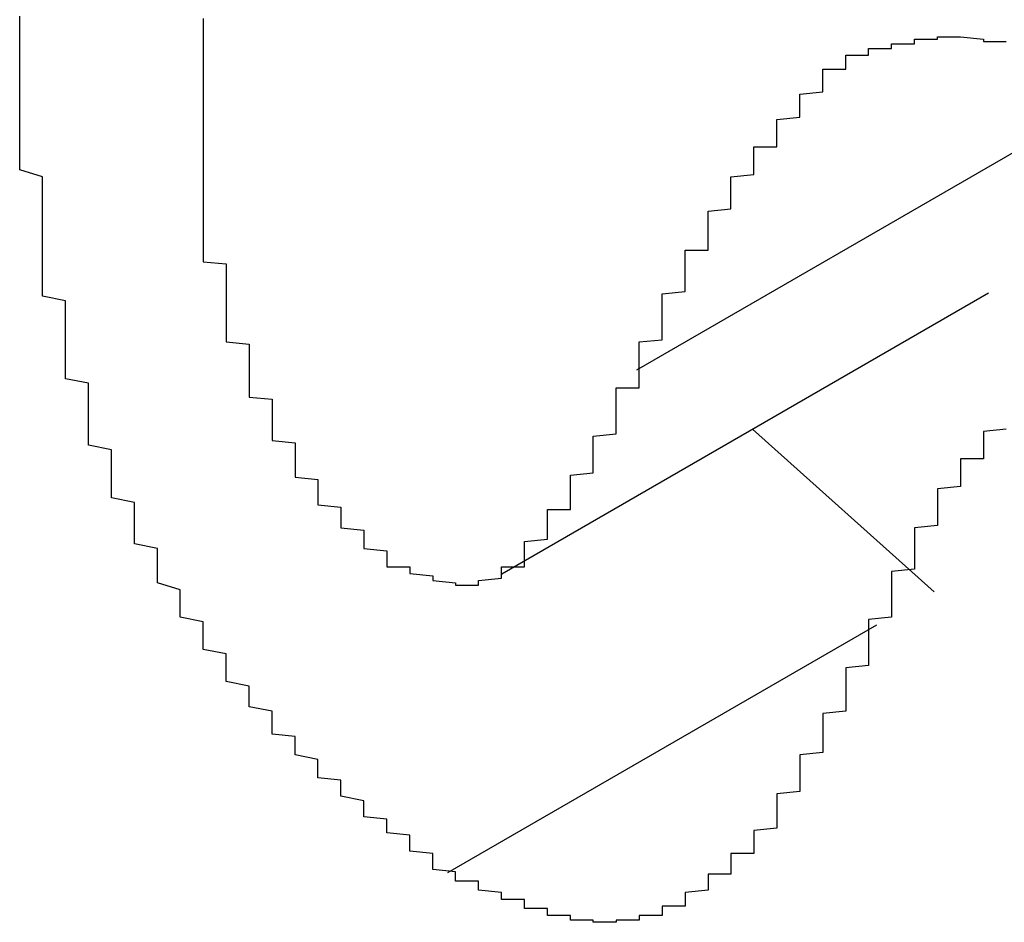
# Model space of a CAD drawing. Extents: x -1972 to 2445, y -613 to 454.
# Drawn here: x -1134 to -1134, y -276 to -276 of the extents above; entities that cross this region are included whole.
import ezdxf

# ---------------------------------------------------------------- set-up
doc = ezdxf.new("R2010")
doc.units = 0
doc.layers.get('0').update_dxf_attribs({"linetype": 'CONTINUOUS'})

msp = doc.modelspace()

# ---------------------------------------------------------------- linework, layer by layer
at = {"color": 7, "linetype": 'CONTINUOUS'}
for p, q in [((-1133.74904, -275.61678), (-1133.96116, -275.73923)), ((-1134.01982, -275.82805), (-1133.8077, -275.7056)), ((-1133.83144, -275.83597), (-1133.91058, -275.765)), ((-1133.85652, -275.85044), (-1134.04356, -275.95842))]:
    msp.add_line(p, q, dxfattribs=at)
at = {"color": 7}
for points in [[(-1134.04, -275.958, 0), (-1134.05, -275.957, 0), (-1134.05, -275.956, 0), (-1134.05, -275.954, 0), (-1134.05, -275.953, 0), (-1134.05, -275.952, 0), (-1134.05, -275.95, 0), (-1134.06, -275.949, 0), (-1134.06, -275.948, 0), (-1134.06, -275.946, 0), (-1134.06, -275.945, 0), (-1134.06, -275.944, 0), (-1134.06, -275.942, 0), (-1134.07, -275.941, 0), (-1134.07, -275.939, 0), (-1134.07, -275.938, 0), (-1134.07, -275.937, 0), (-1134.07, -275.935, 0), (-1134.08, -275.934, 0), (-1134.08, -275.933, 0), (-1134.08, -275.931, 0), (-1134.08, -275.93, 0), (-1134.08, -275.928, 0), (-1134.08, -275.927, 0), (-1134.09, -275.925, 0), (-1134.09, -275.924, 0), (-1134.09, -275.922, 0), (-1134.09, -275.921, 0), (-1134.09, -275.92, 0), (-1134.09, -275.918, 0), (-1134.1, -275.917, 0), (-1134.1, -275.915, 0), (-1134.1, -275.914, 0), (-1134.1, -275.912, 0), (-1134.1, -275.911, 0), (-1134.1, -275.909, 0), (-1134.11, -275.907, 0), (-1134.11, -275.906, 0), (-1134.11, -275.904, 0), (-1134.11, -275.903, 0), (-1134.11, -275.901, 0), (-1134.11, -275.899, 0), (-1134.12, -275.898, 0), (-1134.12, -275.896, 0), (-1134.12, -275.894, 0), (-1134.12, -275.893, 0), (-1134.12, -275.891, 0), (-1134.12, -275.889, 0), (-1134.12, -275.888, 0), (-1134.13, -275.886, 0), (-1134.13, -275.884, 0), (-1134.13, -275.882, 0), (-1134.13, -275.88, 0), (-1134.13, -275.879, 0), (-1134.13, -275.877, 0), (-1134.14, -275.875, 0), (-1134.14, -275.873, 0), (-1134.14, -275.871, 0), (-1134.14, -275.869, 0), (-1134.14, -275.867, 0), (-1134.14, -275.865, 0), (-1134.14, -275.863, 0), (-1134.15, -275.861, 0), (-1134.15, -275.86, 0), (-1134.15, -275.858, 0), (-1134.15, -275.855, 0), (-1134.15, -275.853, 0), (-1134.15, -275.851, 0), (-1134.15, -275.849, 0), (-1134.16, -275.847, 0), (-1134.16, -275.845, 0), (-1134.16, -275.843, 0), (-1134.16, -275.841, 0), (-1134.16, -275.839, 0), (-1134.16, -275.837, 0), (-1134.16, -275.835, 0), (-1134.17, -275.832, 0), (-1134.17, -275.83, 0), (-1134.17, -275.828, 0), (-1134.17, -275.826, 0), (-1134.17, -275.824, 0), (-1134.17, -275.822, 0), (-1134.17, -275.819, 0), (-1134.17, -275.817, 0), (-1134.18, -275.815, 0), (-1134.18, -275.813, 0), (-1134.18, -275.811, 0), (-1134.18, -275.808, 0), (-1134.18, -275.806, 0), (-1134.18, -275.804, 0), (-1134.18, -275.802, 0), (-1134.18, -275.799, 0), (-1134.18, -275.797, 0), (-1134.19, -275.795, 0), (-1134.19, -275.793, 0), (-1134.19, -275.79, 0), (-1134.19, -275.788, 0), (-1134.19, -275.786, 0), (-1134.19, -275.783, 0), (-1134.19, -275.781, 0), (-1134.19, -275.779, 0), (-1134.19, -275.777, 0), (-1134.19, -275.774, 0), (-1134.2, -275.772, 0), (-1134.2, -275.77, 0), (-1134.2, -275.768, 0), (-1134.2, -275.765, 0), (-1134.2, -275.763, 0), (-1134.2, -275.761, 0), (-1134.2, -275.758, 0), (-1134.2, -275.756, 0), (-1134.2, -275.754, 0), (-1134.2, -275.752, 0), (-1134.2, -275.749, 0), (-1134.2, -275.747, 0), (-1134.2, -275.745, 0), (-1134.21, -275.743, 0), (-1134.21, -275.741, 0), (-1134.21, -275.738, 0), (-1134.21, -275.736, 0), (-1134.21, -275.734, 0), (-1134.21, -275.732, 0), (-1134.21, -275.729, 0), (-1134.21, -275.727, 0), (-1134.21, -275.725, 0), (-1134.21, -275.723, 0), (-1134.21, -275.72, 0), (-1134.21, -275.718, 0), (-1134.21, -275.716, 0), (-1134.21, -275.714, 0), (-1134.21, -275.712, 0), (-1134.21, -275.709, 0), (-1134.22, -275.707, 0), (-1134.22, -275.705, 0), (-1134.22, -275.703, 0), (-1134.22, -275.701, 0), (-1134.22, -275.698, 0), (-1134.22, -275.696, 0), (-1134.22, -275.694, 0), (-1134.22, -275.692, 0), (-1134.22, -275.69, 0), (-1134.22, -275.687, 0), (-1134.22, -275.685, 0), (-1134.22, -275.683, 0), (-1134.22, -275.681, 0), (-1134.22, -275.679, 0), (-1134.22, -275.676, 0), (-1134.22, -275.674, 0), (-1134.22, -275.672, 0), (-1134.22, -275.67, 0), (-1134.22, -275.668, 0), (-1134.22, -275.666, 0), (-1134.22, -275.663, 0), (-1134.22, -275.661, 0), (-1134.22, -275.659, 0), (-1134.22, -275.657, 0), (-1134.22, -275.655, 0), (-1134.23, -275.652, 0), (-1134.23, -275.65, 0), (-1134.23, -275.648, 0), (-1134.23, -275.646, 0), (-1134.23, -275.644, 0), (-1134.23, -275.642, 0), (-1134.23, -275.639, 0), (-1134.23, -275.637, 0), (-1134.23, -275.635, 0), (-1134.23, -275.633, 0), (-1134.23, -275.631, 0), (-1134.23, -275.629, 0), (-1134.23, -275.626, 0), (-1134.23, -275.624, 0), (-1134.23, -275.622, 0), (-1134.23, -275.62, 0), (-1134.23, -275.618, 0), (-1134.23, -275.616, 0), (-1134.23, -275.613, 0), (-1134.23, -275.611, 0), (-1134.23, -275.609, 0), (-1134.23, -275.607, 0), (-1134.23, -275.605, 0), (-1134.23, -275.603, 0), (-1134.23, -275.601, 0), (-1134.23, -275.598, 0), (-1134.23, -275.596, 0), (-1134.23, -275.594, 0), (-1134.23, -275.592, 0), (-1134.23, -275.59, 0), (-1134.23, -275.588, 0), (-1134.23, -275.585, 0)], [(-1134.15, -275.586, 0), (-1134.15, -275.587, 0), (-1134.15, -275.588, 0), (-1134.15, -275.59, 0), (-1134.15, -275.591, 0), (-1134.15, -275.592, 0), (-1134.15, -275.593, 0), (-1134.15, -275.595, 0), (-1134.15, -275.596, 0), (-1134.15, -275.597, 0), (-1134.15, -275.598, 0), (-1134.15, -275.6, 0), (-1134.15, -275.601, 0), (-1134.15, -275.602, 0), (-1134.15, -275.604, 0), (-1134.15, -275.605, 0), (-1134.15, -275.606, 0), (-1134.15, -275.608, 0), (-1134.15, -275.609, 0), (-1134.15, -275.61, 0), (-1134.15, -275.612, 0), (-1134.15, -275.613, 0), (-1134.15, -275.614, 0), (-1134.15, -275.615, 0), (-1134.15, -275.617, 0), (-1134.15, -275.618, 0), (-1134.15, -275.619, 0), (-1134.15, -275.621, 0), (-1134.15, -275.622, 0), (-1134.15, -275.623, 0), (-1134.15, -275.625, 0), (-1134.15, -275.626, 0), (-1134.15, -275.627, 0), (-1134.15, -275.629, 0), (-1134.15, -275.63, 0), (-1134.15, -275.631, 0), (-1134.15, -275.633, 0)], [(-1133.87, -275.604, 0), (-1133.87, -275.604, 0), (-1133.87, -275.604, 0), (-1133.87, -275.604, 0), (-1133.87, -275.603, 0), (-1133.87, -275.603, 0), (-1133.87, -275.603, 0), (-1133.87, -275.603, 0), (-1133.87, -275.602, 0), (-1133.86, -275.602, 0), (-1133.86, -275.602, 0), (-1133.86, -275.602, 0), (-1133.86, -275.602, 0), (-1133.86, -275.601, 0), (-1133.86, -275.601, 0), (-1133.86, -275.601, 0), (-1133.86, -275.601, 0), (-1133.86, -275.601, 0), (-1133.86, -275.6, 0), (-1133.86, -275.6, 0), (-1133.86, -275.6, 0), (-1133.86, -275.6, 0), (-1133.86, -275.6, 0), (-1133.86, -275.599, 0), (-1133.85, -275.599, 0), (-1133.85, -275.599, 0), (-1133.85, -275.599, 0), (-1133.85, -275.599, 0), (-1133.85, -275.598, 0), (-1133.85, -275.598, 0), (-1133.85, -275.598, 0), (-1133.85, -275.598, 0), (-1133.85, -275.598, 0), (-1133.85, -275.598, 0), (-1133.85, -275.597, 0), (-1133.85, -275.597, 0), (-1133.85, -275.597, 0), (-1133.84, -275.597, 0), (-1133.84, -275.597, 0), (-1133.84, -275.597, 0), (-1133.84, -275.596, 0), (-1133.84, -275.596, 0), (-1133.84, -275.596, 0), (-1133.84, -275.596, 0), (-1133.84, -275.596, 0), (-1133.84, -275.596, 0), (-1133.84, -275.596, 0), (-1133.84, -275.596, 0), (-1133.84, -275.595, 0), (-1133.84, -275.595, 0), (-1133.84, -275.595, 0), (-1133.83, -275.595, 0), (-1133.83, -275.595, 0), (-1133.83, -275.595, 0), (-1133.83, -275.595, 0), (-1133.83, -275.595, 0), (-1133.83, -275.595, 0), (-1133.83, -275.595, 0), (-1133.83, -275.595, 0), (-1133.83, -275.595, 0), (-1133.83, -275.594, 0), (-1133.83, -275.594, 0), (-1133.83, -275.594, 0), (-1133.83, -275.594, 0), (-1133.83, -275.594, 0), (-1133.82, -275.594, 0), (-1133.82, -275.594, 0), (-1133.82, -275.594, 0), (-1133.82, -275.594, 0), (-1133.82, -275.594, 0), (-1133.82, -275.594, 0), (-1133.82, -275.594, 0), (-1133.82, -275.594, 0), (-1133.82, -275.594, 0), (-1133.82, -275.594, 0), (-1133.82, -275.594, 0), (-1133.82, -275.594, 0), (-1133.82, -275.594, 0), (-1133.81, -275.595, 0), (-1133.81, -275.595, 0), (-1133.81, -275.595, 0), (-1133.81, -275.595, 0), (-1133.81, -275.595, 0), (-1133.81, -275.595, 0), (-1133.81, -275.595, 0), (-1133.81, -275.595, 0), (-1133.81, -275.595, 0), (-1133.81, -275.595, 0), (-1133.81, -275.596, 0), (-1133.81, -275.596, 0), (-1133.8, -275.596, 0)], [(-1133.96, -275.739, 0), (-1133.96, -275.738, 0), (-1133.96, -275.737, 0), (-1133.96, -275.736, 0), (-1133.96, -275.735, 0), (-1133.96, -275.734, 0), (-1133.96, -275.733, 0), (-1133.96, -275.732, 0), (-1133.96, -275.731, 0), (-1133.96, -275.73, 0), (-1133.96, -275.729, 0), (-1133.96, -275.729, 0), (-1133.96, -275.728, 0), (-1133.96, -275.727, 0), (-1133.95, -275.726, 0), (-1133.95, -275.725, 0), (-1133.95, -275.724, 0), (-1133.95, -275.723, 0), (-1133.95, -275.722, 0), (-1133.95, -275.721, 0), (-1133.95, -275.72, 0), (-1133.95, -275.719, 0), (-1133.95, -275.718, 0), (-1133.95, -275.717, 0), (-1133.95, -275.716, 0), (-1133.95, -275.715, 0), (-1133.95, -275.714, 0), (-1133.95, -275.713, 0), (-1133.95, -275.712, 0), (-1133.95, -275.711, 0), (-1133.95, -275.71, 0), (-1133.95, -275.709, 0), (-1133.95, -275.708, 0), (-1133.95, -275.707, 0), (-1133.95, -275.706, 0), (-1133.94, -275.705, 0), (-1133.94, -275.704, 0), (-1133.94, -275.703, 0), (-1133.94, -275.702, 0), (-1133.94, -275.702, 0), (-1133.94, -275.701, 0), (-1133.94, -275.7, 0), (-1133.94, -275.699, 0), (-1133.94, -275.698, 0), (-1133.94, -275.697, 0), (-1133.94, -275.696, 0), (-1133.94, -275.695, 0), (-1133.94, -275.694, 0), (-1133.94, -275.693, 0), (-1133.94, -275.692, 0), (-1133.94, -275.691, 0), (-1133.94, -275.69, 0), (-1133.94, -275.689, 0), (-1133.94, -275.688, 0), (-1133.94, -275.687, 0), (-1133.93, -275.687, 0), (-1133.93, -275.686, 0), (-1133.93, -275.685, 0), (-1133.93, -275.684, 0), (-1133.93, -275.683, 0), (-1133.93, -275.682, 0), (-1133.93, -275.681, 0), (-1133.93, -275.68, 0), (-1133.93, -275.679, 0), (-1133.93, -275.678, 0), (-1133.93, -275.677, 0), (-1133.93, -275.677, 0), (-1133.93, -275.676, 0), (-1133.93, -275.675, 0), (-1133.93, -275.674, 0), (-1133.93, -275.673, 0), (-1133.93, -275.672, 0), (-1133.93, -275.671, 0), (-1133.93, -275.67, 0), (-1133.92, -275.669, 0), (-1133.92, -275.669, 0), (-1133.92, -275.668, 0), (-1133.92, -275.667, 0), (-1133.92, -275.666, 0), (-1133.92, -275.665, 0), (-1133.92, -275.664, 0), (-1133.92, -275.663, 0), (-1133.92, -275.663, 0), (-1133.92, -275.662, 0), (-1133.92, -275.661, 0), (-1133.92, -275.66, 0), (-1133.92, -275.659, 0), (-1133.92, -275.658, 0), (-1133.92, -275.658, 0), (-1133.92, -275.657, 0), (-1133.92, -275.656, 0), (-1133.92, -275.655, 0), (-1133.91, -275.654, 0), (-1133.91, -275.653, 0), (-1133.91, -275.653, 0), (-1133.91, -275.652, 0), (-1133.91, -275.651, 0), (-1133.91, -275.65, 0), (-1133.91, -275.649, 0), (-1133.91, -275.649, 0), (-1133.91, -275.648, 0), (-1133.91, -275.647, 0), (-1133.91, -275.646, 0), (-1133.91, -275.645, 0), (-1133.91, -275.645, 0), (-1133.91, -275.644, 0), (-1133.91, -275.643, 0), (-1133.91, -275.642, 0), (-1133.9, -275.642, 0), (-1133.9, -275.641, 0), (-1133.9, -275.64, 0), (-1133.9, -275.639, 0), (-1133.9, -275.638, 0), (-1133.9, -275.638, 0), (-1133.9, -275.637, 0), (-1133.9, -275.636, 0), (-1133.9, -275.635, 0), (-1133.9, -275.635, 0), (-1133.9, -275.634, 0), (-1133.9, -275.633, 0), (-1133.9, -275.632, 0), (-1133.9, -275.632, 0), (-1133.9, -275.631, 0), (-1133.9, -275.63, 0), (-1133.89, -275.629, 0), (-1133.89, -275.629, 0), (-1133.89, -275.628, 0), (-1133.89, -275.627, 0), (-1133.89, -275.626, 0), (-1133.89, -275.626, 0), (-1133.89, -275.625, 0), (-1133.89, -275.624, 0), (-1133.89, -275.624, 0), (-1133.89, -275.623, 0), (-1133.89, -275.622, 0), (-1133.89, -275.621, 0), (-1133.89, -275.621, 0), (-1133.89, -275.62, 0), (-1133.89, -275.619, 0), (-1133.88, -275.618, 0), (-1133.88, -275.618, 0), (-1133.88, -275.617, 0), (-1133.88, -275.616, 0), (-1133.88, -275.616, 0), (-1133.88, -275.615, 0), (-1133.88, -275.614, 0), (-1133.88, -275.613, 0), (-1133.88, -275.613, 0), (-1133.88, -275.612, 0), (-1133.88, -275.611, 0), (-1133.88, -275.611, 0), (-1133.88, -275.61, 0), (-1133.88, -275.609, 0), (-1133.88, -275.608, 0), (-1133.87, -275.608, 0), (-1133.87, -275.607, 0), (-1133.87, -275.606, 0), (-1133.87, -275.606, 0), (-1133.87, -275.605, 0), (-1133.87, -275.604, 0)], [(-1134.15, -275.633, 0), (-1134.15, -275.634, 0), (-1134.15, -275.635, 0), (-1134.15, -275.635, 0), (-1134.15, -275.636, 0), (-1134.15, -275.637, 0), (-1134.15, -275.638, 0), (-1134.15, -275.639, 0), (-1134.15, -275.64, 0), (-1134.15, -275.641, 0), (-1134.15, -275.642, 0), (-1134.15, -275.642, 0), (-1134.15, -275.643, 0), (-1134.15, -275.644, 0), (-1134.15, -275.645, 0), (-1134.15, -275.646, 0), (-1134.15, -275.647, 0), (-1134.15, -275.648, 0), (-1134.15, -275.649, 0), (-1134.15, -275.649, 0), (-1134.15, -275.65, 0), (-1134.15, -275.651, 0), (-1134.15, -275.652, 0), (-1134.15, -275.653, 0), (-1134.15, -275.654, 0), (-1134.15, -275.655, 0), (-1134.15, -275.656, 0), (-1134.15, -275.656, 0), (-1134.15, -275.657, 0), (-1134.15, -275.658, 0), (-1134.15, -275.659, 0), (-1134.15, -275.66, 0), (-1134.15, -275.661, 0), (-1134.15, -275.662, 0), (-1134.15, -275.663, 0), (-1134.15, -275.664, 0), (-1134.15, -275.664, 0), (-1134.15, -275.665, 0), (-1134.15, -275.666, 0), (-1134.15, -275.667, 0), (-1134.15, -275.668, 0), (-1134.15, -275.669, 0), (-1134.15, -275.67, 0), (-1134.15, -275.671, 0), (-1134.15, -275.672, 0), (-1134.15, -275.673, 0), (-1134.15, -275.673, 0), (-1134.15, -275.674, 0), (-1134.15, -275.675, 0), (-1134.15, -275.676, 0), (-1134.15, -275.677, 0), (-1134.15, -275.678, 0), (-1134.15, -275.679, 0), (-1134.15, -275.68, 0), (-1134.15, -275.681, 0), (-1134.15, -275.682, 0), (-1134.15, -275.682, 0), (-1134.15, -275.683, 0), (-1134.15, -275.684, 0), (-1134.15, -275.685, 0), (-1134.15, -275.686, 0), (-1134.15, -275.687, 0), (-1134.15, -275.688, 0), (-1134.15, -275.689, 0), (-1134.15, -275.69, 0), (-1134.15, -275.691, 0), (-1134.15, -275.692, 0), (-1134.14, -275.693, 0), (-1134.14, -275.694, 0), (-1134.14, -275.694, 0), (-1134.14, -275.695, 0), (-1134.14, -275.696, 0), (-1134.14, -275.697, 0), (-1134.14, -275.698, 0), (-1134.14, -275.699, 0), (-1134.14, -275.7, 0), (-1134.14, -275.701, 0), (-1134.14, -275.702, 0), (-1134.14, -275.703, 0), (-1134.14, -275.704, 0), (-1134.14, -275.705, 0), (-1134.14, -275.706, 0), (-1134.14, -275.707, 0), (-1134.14, -275.708, 0), (-1134.14, -275.709, 0), (-1134.14, -275.71, 0), (-1134.14, -275.71, 0), (-1134.14, -275.711, 0), (-1134.14, -275.712, 0), (-1134.14, -275.713, 0), (-1134.14, -275.714, 0), (-1134.14, -275.715, 0), (-1134.14, -275.716, 0), (-1134.14, -275.717, 0), (-1134.14, -275.718, 0), (-1134.14, -275.719, 0), (-1134.14, -275.72, 0), (-1134.14, -275.721, 0), (-1134.14, -275.722, 0), (-1134.14, -275.723, 0), (-1134.14, -275.724, 0), (-1134.14, -275.725, 0), (-1134.14, -275.726, 0), (-1134.14, -275.727, 0), (-1134.13, -275.728, 0), (-1134.13, -275.729, 0), (-1134.13, -275.73, 0), (-1134.13, -275.731, 0), (-1134.13, -275.731, 0), (-1134.13, -275.732, 0), (-1134.13, -275.733, 0), (-1134.13, -275.734, 0), (-1134.13, -275.735, 0), (-1134.13, -275.736, 0), (-1134.13, -275.737, 0), (-1134.13, -275.738, 0), (-1134.13, -275.739, 0), (-1134.13, -275.74, 0), (-1134.13, -275.741, 0), (-1134.13, -275.742, 0), (-1134.13, -275.743, 0), (-1134.13, -275.744, 0), (-1134.13, -275.745, 0), (-1134.13, -275.746, 0), (-1134.13, -275.747, 0), (-1134.13, -275.748, 0), (-1134.13, -275.749, 0), (-1134.13, -275.75, 0), (-1134.13, -275.751, 0), (-1134.12, -275.752, 0), (-1134.12, -275.753, 0), (-1134.12, -275.754, 0), (-1134.12, -275.754, 0), (-1134.12, -275.755, 0), (-1134.12, -275.756, 0), (-1134.12, -275.757, 0), (-1134.12, -275.758, 0), (-1134.12, -275.759, 0), (-1134.12, -275.76, 0), (-1134.12, -275.761, 0), (-1134.12, -275.762, 0), (-1134.12, -275.763, 0), (-1134.12, -275.764, 0), (-1134.12, -275.765, 0), (-1134.12, -275.766, 0), (-1134.12, -275.767, 0), (-1134.12, -275.768, 0), (-1134.12, -275.769, 0), (-1134.12, -275.77, 0), (-1134.12, -275.77, 0), (-1134.11, -275.771, 0), (-1134.11, -275.772, 0), (-1134.11, -275.773, 0), (-1134.11, -275.774, 0), (-1134.11, -275.775, 0), (-1134.11, -275.776, 0), (-1134.11, -275.777, 0), (-1134.11, -275.778, 0), (-1134.11, -275.778, 0), (-1134.11, -275.779, 0), (-1134.11, -275.78, 0), (-1134.11, -275.781, 0), (-1134.11, -275.782, 0), (-1134.11, -275.783, 0), (-1134.11, -275.784, 0), (-1134.11, -275.784, 0), (-1134.11, -275.785, 0), (-1134.11, -275.786, 0), (-1134.1, -275.787, 0), (-1134.1, -275.788, 0), (-1134.1, -275.789, 0), (-1134.1, -275.789, 0), (-1134.1, -275.79, 0), (-1134.1, -275.791, 0), (-1134.1, -275.792, 0), (-1134.1, -275.793, 0), (-1134.1, -275.793, 0), (-1134.1, -275.794, 0), (-1134.1, -275.795, 0), (-1134.1, -275.796, 0), (-1134.1, -275.796, 0), (-1134.1, -275.797, 0), (-1134.1, -275.798, 0), (-1134.1, -275.798, 0), (-1134.09, -275.799, 0), (-1134.09, -275.8, 0), (-1134.09, -275.801, 0), (-1134.09, -275.801, 0), (-1134.09, -275.802, 0), (-1134.09, -275.803, 0), (-1134.09, -275.803, 0), (-1134.09, -275.804, 0), (-1134.09, -275.805, 0), (-1134.09, -275.805, 0), (-1134.09, -275.806, 0), (-1134.09, -275.807, 0), (-1134.09, -275.807, 0), (-1134.09, -275.808, 0), (-1134.08, -275.809, 0), (-1134.08, -275.809, 0), (-1134.08, -275.81, 0), (-1134.08, -275.811, 0), (-1134.08, -275.811, 0), (-1134.08, -275.812, 0), (-1134.08, -275.813, 0), (-1134.08, -275.813, 0), (-1134.08, -275.814, 0), (-1134.08, -275.814, 0), (-1134.08, -275.815, 0), (-1134.08, -275.816, 0), (-1134.08, -275.816, 0), (-1134.08, -275.817, 0), (-1134.07, -275.818, 0), (-1134.07, -275.818, 0), (-1134.07, -275.819, 0), (-1134.07, -275.819, 0), (-1134.07, -275.82, 0), (-1134.07, -275.821, 0), (-1134.07, -275.821, 0), (-1134.07, -275.822, 0), (-1134.07, -275.822, 0), (-1134.07, -275.823, 0), (-1134.07, -275.824, 0), (-1134.07, -275.824, 0)], [(-1134.01, -275.823, 0), (-1134.01, -275.822, 0), (-1134.01, -275.822, 0), (-1134.01, -275.821, 0), (-1134.01, -275.821, 0), (-1134.01, -275.82, 0), (-1134.01, -275.82, 0), (-1134.01, -275.819, 0), (-1134.01, -275.819, 0), (-1134.01, -275.818, 0), (-1134.01, -275.818, 0), (-1134.01, -275.817, 0), (-1134.01, -275.817, 0), (-1134.01, -275.817, 0), (-1134.01, -275.816, 0), (-1134.01, -275.816, 0), (-1134.01, -275.815, 0), (-1134.01, -275.815, 0), (-1134.01, -275.814, 0), (-1134.01, -275.814, 0), (-1134, -275.813, 0), (-1134, -275.813, 0), (-1134, -275.812, 0), (-1134, -275.812, 0), (-1134, -275.811, 0), (-1134, -275.811, 0), (-1134, -275.81, 0), (-1134, -275.81, 0), (-1134, -275.809, 0), (-1134, -275.809, 0), (-1134, -275.808, 0), (-1134, -275.808, 0), (-1134, -275.807, 0), (-1134, -275.807, 0), (-1134, -275.806, 0), (-1134, -275.806, 0), (-1134, -275.805, 0), (-1134, -275.805, 0), (-1134, -275.804, 0), (-1134, -275.804, 0), (-1134, -275.803, 0), (-1134, -275.803, 0), (-1134, -275.802, 0), (-1134, -275.802, 0), (-1134, -275.801, 0), (-1134, -275.801, 0), (-1134, -275.801, 0), (-1134, -275.8, 0), (-1133.99, -275.8, 0), (-1133.99, -275.799, 0), (-1133.99, -275.799, 0), (-1133.99, -275.798, 0), (-1133.99, -275.798, 0), (-1133.99, -275.797, 0), (-1133.99, -275.797, 0), (-1133.99, -275.796, 0), (-1133.99, -275.796, 0), (-1133.99, -275.795, 0), (-1133.99, -275.795, 0), (-1133.99, -275.794, 0), (-1133.99, -275.794, 0), (-1133.99, -275.793, 0), (-1133.99, -275.793, 0), (-1133.99, -275.792, 0), (-1133.99, -275.792, 0), (-1133.99, -275.791, 0), (-1133.99, -275.791, 0), (-1133.99, -275.79, 0), (-1133.99, -275.789, 0), (-1133.99, -275.789, 0), (-1133.99, -275.788, 0), (-1133.99, -275.788, 0), (-1133.99, -275.787, 0), (-1133.99, -275.787, 0), (-1133.99, -275.786, 0), (-1133.99, -275.786, 0), (-1133.99, -275.785, 0), (-1133.99, -275.785, 0), (-1133.98, -275.784, 0), (-1133.98, -275.784, 0), (-1133.98, -275.783, 0), (-1133.98, -275.783, 0), (-1133.98, -275.782, 0), (-1133.98, -275.782, 0), (-1133.98, -275.781, 0), (-1133.98, -275.781, 0), (-1133.98, -275.78, 0), (-1133.98, -275.78, 0), (-1133.98, -275.779, 0), (-1133.98, -275.779, 0), (-1133.98, -275.778, 0), (-1133.98, -275.777, 0), (-1133.98, -275.777, 0), (-1133.98, -275.776, 0), (-1133.98, -275.776, 0), (-1133.98, -275.775, 0), (-1133.98, -275.775, 0), (-1133.98, -275.774, 0), (-1133.98, -275.774, 0), (-1133.98, -275.773, 0), (-1133.98, -275.773, 0), (-1133.98, -275.772, 0), (-1133.98, -275.772, 0), (-1133.98, -275.771, 0), (-1133.98, -275.77, 0), (-1133.98, -275.77, 0), (-1133.98, -275.769, 0), (-1133.98, -275.769, 0), (-1133.98, -275.768, 0), (-1133.98, -275.768, 0), (-1133.97, -275.767, 0), (-1133.97, -275.767, 0), (-1133.97, -275.766, 0), (-1133.97, -275.765, 0), (-1133.97, -275.765, 0), (-1133.97, -275.764, 0), (-1133.97, -275.764, 0), (-1133.97, -275.763, 0), (-1133.97, -275.763, 0), (-1133.97, -275.762, 0), (-1133.97, -275.762, 0), (-1133.97, -275.761, 0), (-1133.97, -275.76, 0), (-1133.97, -275.76, 0), (-1133.97, -275.759, 0), (-1133.97, -275.759, 0), (-1133.97, -275.758, 0), (-1133.97, -275.758, 0), (-1133.97, -275.757, 0), (-1133.97, -275.756, 0), (-1133.97, -275.756, 0), (-1133.97, -275.755, 0), (-1133.97, -275.755, 0), (-1133.97, -275.754, 0), (-1133.97, -275.754, 0), (-1133.97, -275.753, 0), (-1133.97, -275.752, 0), (-1133.97, -275.752, 0), (-1133.97, -275.751, 0), (-1133.97, -275.751, 0), (-1133.97, -275.75, 0), (-1133.97, -275.75, 0), (-1133.97, -275.749, 0), (-1133.97, -275.748, 0), (-1133.97, -275.748, 0), (-1133.97, -275.747, 0), (-1133.96, -275.747, 0), (-1133.96, -275.746, 0), (-1133.96, -275.746, 0), (-1133.96, -275.745, 0), (-1133.96, -275.744, 0), (-1133.96, -275.744, 0), (-1133.96, -275.743, 0), (-1133.96, -275.743, 0), (-1133.96, -275.742, 0), (-1133.96, -275.742, 0), (-1133.96, -275.741, 0), (-1133.96, -275.74, 0), (-1133.96, -275.74, 0), (-1133.96, -275.739, 0)], [(-1133.8, -275.765, 0), (-1133.81, -275.766, 0), (-1133.81, -275.767, 0), (-1133.81, -275.768, 0), (-1133.81, -275.768, 0), (-1133.81, -275.769, 0), (-1133.81, -275.77, 0), (-1133.81, -275.771, 0), (-1133.81, -275.771, 0), (-1133.81, -275.772, 0), (-1133.81, -275.773, 0), (-1133.81, -275.774, 0), (-1133.81, -275.774, 0), (-1133.81, -275.775, 0), (-1133.81, -275.776, 0), (-1133.81, -275.777, 0), (-1133.81, -275.778, 0), (-1133.82, -275.778, 0), (-1133.82, -275.779, 0), (-1133.82, -275.78, 0), (-1133.82, -275.781, 0), (-1133.82, -275.782, 0), (-1133.82, -275.782, 0), (-1133.82, -275.783, 0), (-1133.82, -275.784, 0), (-1133.82, -275.785, 0), (-1133.82, -275.786, 0), (-1133.82, -275.786, 0), (-1133.82, -275.787, 0), (-1133.82, -275.788, 0), (-1133.82, -275.789, 0), (-1133.82, -275.79, 0), (-1133.82, -275.79, 0), (-1133.83, -275.791, 0), (-1133.83, -275.792, 0), (-1133.83, -275.793, 0), (-1133.83, -275.794, 0), (-1133.83, -275.795, 0), (-1133.83, -275.795, 0), (-1133.83, -275.796, 0), (-1133.83, -275.797, 0), (-1133.83, -275.798, 0), (-1133.83, -275.799, 0), (-1133.83, -275.8, 0), (-1133.83, -275.801, 0), (-1133.83, -275.802, 0), (-1133.83, -275.802, 0), (-1133.83, -275.803, 0), (-1133.83, -275.804, 0), (-1133.83, -275.805, 0), (-1133.83, -275.806, 0), (-1133.83, -275.807, 0), (-1133.84, -275.808, 0), (-1133.84, -275.809, 0), (-1133.84, -275.81, 0), (-1133.84, -275.811, 0), (-1133.84, -275.811, 0), (-1133.84, -275.812, 0), (-1133.84, -275.813, 0), (-1133.84, -275.814, 0), (-1133.84, -275.815, 0), (-1133.84, -275.816, 0), (-1133.84, -275.817, 0), (-1133.84, -275.818, 0), (-1133.84, -275.819, 0), (-1133.84, -275.82, 0), (-1133.84, -275.821, 0), (-1133.84, -275.822, 0), (-1133.84, -275.823, 0), (-1133.84, -275.824, 0), (-1133.84, -275.825, 0), (-1133.84, -275.826, 0), (-1133.85, -275.827, 0), (-1133.85, -275.828, 0), (-1133.85, -275.829, 0), (-1133.85, -275.83, 0), (-1133.85, -275.831, 0), (-1133.85, -275.832, 0), (-1133.85, -275.832, 0), (-1133.85, -275.833, 0), (-1133.85, -275.834, 0), (-1133.85, -275.835, 0), (-1133.85, -275.836, 0), (-1133.85, -275.837, 0), (-1133.85, -275.838, 0), (-1133.85, -275.839, 0), (-1133.85, -275.84, 0), (-1133.85, -275.841, 0), (-1133.85, -275.842, 0), (-1133.85, -275.843, 0), (-1133.85, -275.844, 0), (-1133.85, -275.845, 0), (-1133.85, -275.846, 0), (-1133.85, -275.847, 0), (-1133.86, -275.848, 0), (-1133.86, -275.849, 0), (-1133.86, -275.85, 0), (-1133.86, -275.851, 0), (-1133.86, -275.852, 0), (-1133.86, -275.853, 0), (-1133.86, -275.854, 0), (-1133.86, -275.855, 0), (-1133.86, -275.856, 0), (-1133.86, -275.857, 0), (-1133.86, -275.858, 0), (-1133.86, -275.859, 0), (-1133.86, -275.86, 0), (-1133.86, -275.861, 0), (-1133.86, -275.862, 0), (-1133.86, -275.863, 0), (-1133.86, -275.864, 0), (-1133.86, -275.865, 0), (-1133.86, -275.866, 0), (-1133.86, -275.867, 0), (-1133.86, -275.868, 0), (-1133.87, -275.869, 0), (-1133.87, -275.87, 0), (-1133.87, -275.871, 0), (-1133.87, -275.872, 0), (-1133.87, -275.873, 0), (-1133.87, -275.873, 0), (-1133.87, -275.874, 0), (-1133.87, -275.875, 0), (-1133.87, -275.876, 0), (-1133.87, -275.877, 0), (-1133.87, -275.878, 0), (-1133.87, -275.879, 0), (-1133.87, -275.88, 0), (-1133.87, -275.881, 0), (-1133.87, -275.882, 0), (-1133.87, -275.883, 0), (-1133.87, -275.884, 0), (-1133.87, -275.885, 0), (-1133.87, -275.886, 0), (-1133.87, -275.887, 0), (-1133.87, -275.888, 0), (-1133.88, -275.889, 0), (-1133.88, -275.89, 0), (-1133.88, -275.891, 0), (-1133.88, -275.892, 0), (-1133.88, -275.892, 0), (-1133.88, -275.893, 0), (-1133.88, -275.894, 0), (-1133.88, -275.895, 0), (-1133.88, -275.896, 0), (-1133.88, -275.897, 0), (-1133.88, -275.898, 0), (-1133.88, -275.899, 0), (-1133.88, -275.9, 0), (-1133.88, -275.901, 0), (-1133.88, -275.902, 0), (-1133.88, -275.903, 0), (-1133.88, -275.904, 0), (-1133.88, -275.904, 0), (-1133.88, -275.905, 0), (-1133.88, -275.906, 0), (-1133.89, -275.907, 0), (-1133.89, -275.908, 0), (-1133.89, -275.909, 0), (-1133.89, -275.91, 0), (-1133.89, -275.911, 0), (-1133.89, -275.912, 0), (-1133.89, -275.913, 0), (-1133.89, -275.914, 0), (-1133.89, -275.914, 0), (-1133.89, -275.915, 0), (-1133.89, -275.916, 0), (-1133.89, -275.917, 0), (-1133.89, -275.918, 0), (-1133.89, -275.919, 0), (-1133.89, -275.92, 0), (-1133.89, -275.921, 0), (-1133.89, -275.922, 0), (-1133.89, -275.923, 0), (-1133.89, -275.923, 0), (-1133.9, -275.924, 0), (-1133.9, -275.925, 0), (-1133.9, -275.926, 0), (-1133.9, -275.927, 0), (-1133.9, -275.928, 0), (-1133.9, -275.929, 0), (-1133.9, -275.93, 0), (-1133.9, -275.931, 0), (-1133.9, -275.931, 0), (-1133.9, -275.932, 0), (-1133.9, -275.933, 0), (-1133.9, -275.934, 0), (-1133.9, -275.935, 0), (-1133.9, -275.936, 0), (-1133.9, -275.937, 0), (-1133.9, -275.938, 0), (-1133.9, -275.939, 0), (-1133.9, -275.939, 0), (-1133.91, -275.94, 0), (-1133.91, -275.941, 0)], [(-1134.07, -275.824, 0), (-1134.07, -275.824, 0), (-1134.07, -275.825, 0), (-1134.07, -275.825, 0), (-1134.06, -275.825, 0), (-1134.06, -275.825, 0), (-1134.06, -275.825, 0), (-1134.06, -275.825, 0), (-1134.06, -275.825, 0), (-1134.06, -275.826, 0), (-1134.06, -275.826, 0), (-1134.06, -275.826, 0), (-1134.06, -275.826, 0), (-1134.06, -275.826, 0), (-1134.06, -275.826, 0), (-1134.06, -275.827, 0), (-1134.06, -275.827, 0), (-1134.06, -275.827, 0), (-1134.06, -275.827, 0), (-1134.06, -275.827, 0), (-1134.06, -275.827, 0), (-1134.06, -275.827, 0), (-1134.06, -275.828, 0), (-1134.06, -275.828, 0), (-1134.06, -275.828, 0), (-1134.06, -275.828, 0), (-1134.06, -275.828, 0), (-1134.06, -275.828, 0), (-1134.06, -275.828, 0), (-1134.05, -275.829, 0), (-1134.05, -275.829, 0), (-1134.05, -275.829, 0), (-1134.05, -275.829, 0), (-1134.05, -275.829, 0), (-1134.05, -275.829, 0), (-1134.05, -275.829, 0), (-1134.05, -275.829, 0), (-1134.05, -275.83, 0), (-1134.05, -275.83, 0), (-1134.05, -275.83, 0), (-1134.05, -275.83, 0), (-1134.05, -275.83, 0), (-1134.05, -275.83, 0), (-1134.05, -275.83, 0), (-1134.05, -275.83, 0), (-1134.05, -275.831, 0), (-1134.05, -275.831, 0), (-1134.05, -275.831, 0), (-1134.05, -275.831, 0), (-1134.05, -275.831, 0), (-1134.05, -275.831, 0), (-1134.05, -275.831, 0), (-1134.05, -275.831, 0), (-1134.05, -275.831, 0), (-1134.05, -275.831, 0), (-1134.04, -275.832, 0), (-1134.04, -275.832, 0), (-1134.04, -275.832, 0), (-1134.04, -275.832, 0), (-1134.04, -275.832, 0), (-1134.04, -275.832, 0), (-1134.04, -275.832, 0), (-1134.04, -275.832, 0), (-1134.04, -275.832, 0), (-1134.04, -275.832, 0), (-1134.04, -275.832, 0), (-1134.04, -275.832, 0), (-1134.04, -275.832, 0), (-1134.04, -275.832, 0), (-1134.04, -275.832, 0), (-1134.04, -275.832, 0), (-1134.04, -275.832, 0), (-1134.04, -275.832, 0), (-1134.04, -275.833, 0), (-1134.04, -275.833, 0), (-1134.04, -275.833, 0), (-1134.04, -275.833, 0), (-1134.04, -275.833, 0), (-1134.04, -275.833, 0), (-1134.04, -275.833, 0), (-1134.04, -275.833, 0), (-1134.04, -275.833, 0), (-1134.03, -275.833, 0), (-1134.03, -275.833, 0), (-1134.03, -275.833, 0), (-1134.03, -275.833, 0), (-1134.03, -275.833, 0), (-1134.03, -275.833, 0), (-1134.03, -275.832, 0), (-1134.03, -275.832, 0), (-1134.03, -275.832, 0), (-1134.03, -275.832, 0), (-1134.03, -275.832, 0), (-1134.03, -275.832, 0), (-1134.03, -275.832, 0), (-1134.03, -275.832, 0), (-1134.03, -275.832, 0), (-1134.03, -275.832, 0), (-1134.03, -275.832, 0), (-1134.03, -275.832, 0), (-1134.03, -275.832, 0), (-1134.03, -275.832, 0), (-1134.03, -275.832, 0), (-1134.03, -275.832, 0), (-1134.03, -275.831, 0), (-1134.03, -275.831, 0), (-1134.03, -275.831, 0), (-1134.03, -275.831, 0), (-1134.03, -275.831, 0), (-1134.03, -275.831, 0), (-1134.03, -275.831, 0), (-1134.03, -275.831, 0), (-1134.03, -275.831, 0), (-1134.02, -275.83, 0), (-1134.02, -275.83, 0), (-1134.02, -275.83, 0), (-1134.02, -275.83, 0), (-1134.02, -275.83, 0), (-1134.02, -275.83, 0), (-1134.02, -275.83, 0), (-1134.02, -275.83, 0), (-1134.02, -275.829, 0), (-1134.02, -275.829, 0), (-1134.02, -275.829, 0), (-1134.02, -275.829, 0), (-1134.02, -275.829, 0), (-1134.02, -275.829, 0), (-1134.02, -275.828, 0), (-1134.02, -275.828, 0), (-1134.02, -275.828, 0), (-1134.02, -275.828, 0), (-1134.02, -275.828, 0), (-1134.02, -275.828, 0), (-1134.02, -275.827, 0), (-1134.02, -275.827, 0), (-1134.02, -275.827, 0), (-1134.02, -275.827, 0), (-1134.02, -275.827, 0), (-1134.02, -275.827, 0), (-1134.02, -275.826, 0), (-1134.02, -275.826, 0), (-1134.02, -275.826, 0), (-1134.02, -275.826, 0), (-1134.02, -275.826, 0), (-1134.02, -275.826, 0), (-1134.02, -275.825, 0), (-1134.02, -275.825, 0), (-1134.02, -275.825, 0), (-1134.01, -275.825, 0), (-1134.01, -275.825, 0), (-1134.01, -275.824, 0), (-1134.01, -275.824, 0), (-1134.01, -275.824, 0), (-1134.01, -275.824, 0), (-1134.01, -275.824, 0), (-1134.01, -275.823, 0), (-1134.01, -275.823, 0), (-1134.01, -275.823, 0), (-1134.01, -275.823, 0), (-1134.01, -275.823, 0)], [(-1133.91, -275.941, 0), (-1133.91, -275.942, 0), (-1133.91, -275.942, 0), (-1133.91, -275.943, 0), (-1133.91, -275.944, 0), (-1133.91, -275.944, 0), (-1133.91, -275.945, 0), (-1133.91, -275.946, 0), (-1133.91, -275.946, 0), (-1133.91, -275.947, 0), (-1133.91, -275.948, 0), (-1133.91, -275.948, 0), (-1133.91, -275.949, 0), (-1133.91, -275.95, 0), (-1133.92, -275.95, 0), (-1133.92, -275.951, 0), (-1133.92, -275.951, 0), (-1133.92, -275.952, 0), (-1133.92, -275.953, 0), (-1133.92, -275.953, 0), (-1133.92, -275.954, 0), (-1133.92, -275.954, 0), (-1133.92, -275.955, 0), (-1133.92, -275.956, 0), (-1133.92, -275.956, 0), (-1133.92, -275.957, 0), (-1133.92, -275.957, 0), (-1133.92, -275.958, 0), (-1133.92, -275.959, 0), (-1133.93, -275.959, 0), (-1133.93, -275.96, 0), (-1133.93, -275.96, 0), (-1133.93, -275.961, 0), (-1133.93, -275.961, 0), (-1133.93, -275.962, 0), (-1133.93, -275.963, 0), (-1133.93, -275.963, 0), (-1133.93, -275.964, 0), (-1133.93, -275.964, 0), (-1133.93, -275.965, 0), (-1133.93, -275.965, 0), (-1133.93, -275.966, 0), (-1133.93, -275.966, 0), (-1133.94, -275.967, 0), (-1133.94, -275.967, 0), (-1133.94, -275.968, 0), (-1133.94, -275.968, 0), (-1133.94, -275.969, 0), (-1133.94, -275.969, 0), (-1133.94, -275.97, 0), (-1133.94, -275.97, 0), (-1133.94, -275.971, 0), (-1133.94, -275.971, 0), (-1133.94, -275.971, 0), (-1133.94, -275.972, 0), (-1133.94, -275.972, 0), (-1133.94, -275.973, 0), (-1133.95, -275.973, 0), (-1133.95, -275.973, 0), (-1133.95, -275.974, 0), (-1133.95, -275.974, 0), (-1133.95, -275.975, 0), (-1133.95, -275.975, 0), (-1133.95, -275.975, 0), (-1133.95, -275.976, 0), (-1133.95, -275.976, 0), (-1133.95, -275.976, 0), (-1133.95, -275.976, 0), (-1133.95, -275.977, 0), (-1133.95, -275.977, 0), (-1133.96, -275.977, 0), (-1133.96, -275.977, 0), (-1133.96, -275.978, 0), (-1133.96, -275.978, 0), (-1133.96, -275.978, 0), (-1133.96, -275.978, 0), (-1133.96, -275.979, 0), (-1133.96, -275.979, 0), (-1133.96, -275.979, 0), (-1133.96, -275.979, 0), (-1133.96, -275.979, 0), (-1133.96, -275.979, 0), (-1133.97, -275.979, 0), (-1133.97, -275.98, 0), (-1133.97, -275.98, 0), (-1133.97, -275.98, 0), (-1133.97, -275.98, 0), (-1133.97, -275.98, 0), (-1133.97, -275.98, 0), (-1133.97, -275.98, 0), (-1133.97, -275.98, 0), (-1133.97, -275.98, 0), (-1133.97, -275.98, 0), (-1133.98, -275.98, 0), (-1133.98, -275.98, 0), (-1133.98, -275.98, 0), (-1133.98, -275.98, 0), (-1133.98, -275.98, 0), (-1133.98, -275.98, 0), (-1133.98, -275.979, 0), (-1133.98, -275.979, 0), (-1133.98, -275.979, 0), (-1133.98, -275.979, 0), (-1133.98, -275.979, 0), (-1133.99, -275.979, 0), (-1133.99, -275.979, 0), (-1133.99, -275.978, 0), (-1133.99, -275.978, 0), (-1133.99, -275.978, 0), (-1133.99, -275.978, 0), (-1133.99, -275.978, 0), (-1133.99, -275.977, 0), (-1133.99, -275.977, 0), (-1133.99, -275.977, 0), (-1134, -275.977, 0), (-1134, -275.976, 0), (-1134, -275.976, 0), (-1134, -275.976, 0), (-1134, -275.975, 0), (-1134, -275.975, 0), (-1134, -275.975, 0), (-1134, -275.975, 0), (-1134, -275.974, 0), (-1134.01, -275.974, 0), (-1134.01, -275.973, 0), (-1134.01, -275.973, 0), (-1134.01, -275.973, 0), (-1134.01, -275.972, 0), (-1134.01, -275.972, 0), (-1134.01, -275.972, 0), (-1134.01, -275.971, 0), (-1134.01, -275.971, 0), (-1134.01, -275.97, 0), (-1134.02, -275.97, 0), (-1134.02, -275.97, 0), (-1134.02, -275.969, 0), (-1134.02, -275.969, 0), (-1134.02, -275.968, 0), (-1134.02, -275.968, 0), (-1134.02, -275.968, 0), (-1134.02, -275.967, 0), (-1134.02, -275.967, 0), (-1134.03, -275.966, 0), (-1134.03, -275.966, 0), (-1134.03, -275.965, 0), (-1134.03, -275.965, 0), (-1134.03, -275.964, 0), (-1134.03, -275.964, 0), (-1134.03, -275.964, 0), (-1134.03, -275.963, 0), (-1134.03, -275.963, 0), (-1134.03, -275.962, 0), (-1134.04, -275.962, 0), (-1134.04, -275.961, 0), (-1134.04, -275.961, 0), (-1134.04, -275.96, 0), (-1134.04, -275.96, 0), (-1134.04, -275.959, 0), (-1134.04, -275.959, 0), (-1134.04, -275.958, 0)]]:
    msp.add_polyline3d(points, dxfattribs=at)

doc.saveas('drawing.dxf')
